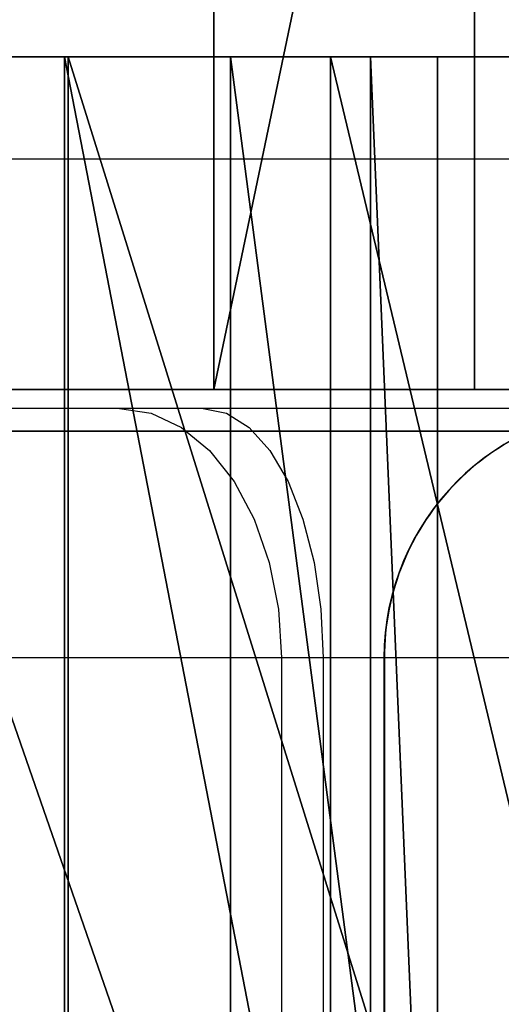
# Model space of a CAD drawing. Units: centimetres. Extents: x -187 to 187, y -172 to 172.
# Drawn here: x 11 to 12, y -20 to -19 of the extents above; entities that cross this region are included whole.
import ezdxf

# ---------------------------------------------------------------- set-up
doc = ezdxf.new("R2010")
doc.units = ezdxf.units.CM
doc.header["$LTSCALE"] = 2.54
doc.layers.get('0').update_dxf_attribs({"true_color": 0xff5454})
doc.layers.add('VP-EQ', color=7, linetype='Continuous', true_color=0x8a3492)

# ---------------------------------------------------------------- blocks, each defined once
blk = doc.blocks.new('3DGeom_1982_Defintion')
at = {"color": 18, "true_color": 0x010101}
mesh = blk.add_polyface(dxfattribs=at)
corners = [(-571.0248677867903, 81.49315644485634, 158.133304333217), (-549.1660411966127, -19.38303922376188, 158.133304333217), (-552.9465389275084, 52.13696609066084, 158.133304333217), (-553.0334915664511, 55.10947817528862, 158.133304333217), (-543.6637879956238, -8.553061987443112, 158.133304333217), (-547.0358310133921, -17.91552085367988, 158.133304333217), (-545.3324604073993, -15.9687450046671, 158.133304333217), (-544.1608007865307, -13.66254182571861, 158.133304333217), (-543.5929415334002, -11.13886803818795, 158.133304333217), (-546.7235990537822, 64.66769781212604, 158.133304333217), (-444.797032079009, 116.2295898852053, 158.133304333217), (-549.1444454548388, 62.94057577430741, 158.133304333217), (-551.0738722067425, 60.67767736592243, 158.133304333217), (-552.3965466549823, 58.01424786189546, 158.133304333217), (-543.9560814406462, 65.755822825124, 158.133304333217), (-457.5508453530559, 88.00886233229465, 158.133304333217), (-454.8584726351585, 88.38846446116271, 158.133304333217), (-452.1489579735507, 88.1605180404922, 158.133304333217), (-449.5578314790796, 87.3364100336462, 158.133304333217), (-447.2144604489927, 85.95731865208379, 158.133304333217), (-445.2359901300377, 84.09215476846335, 158.133304333217), (-443.72128448156, 81.83411151785155, 158.133304333217), (-442.144432813588, 116.6026602084826, 158.133304333217), (-421.2911288188302, 38.6309691170169, 158.1333043332176), (-439.4842724491284, 116.2875539954714, 158.133304333217), (-436.9922170674013, 115.3050642685264, 158.133304333217), (-434.8327464666687, 113.7200559354953, 158.133304333217), (-433.1483562907964, 111.6371285154401, 158.133304333217), (-402.615861548129, 61.96901986266737, 158.133304333217), (-419.8040522548529, 36.47885569869641, 158.1333043332176), (-417.8280677766775, 34.76463219669451, 158.1333043332176), (-415.4876227883419, 33.59619963735916, 158.1333043332176), (-412.9299774618738, 33.04711042417936, 158.1333043332176), (-410.3161676702871, 33.15193004372662, 158.1333043332176), (-400.7775305031342, 59.66166115616882, 158.133304333217), (-398.4377587633431, 57.86472842311824, 158.133304333217), (-395.7342515502864, 56.68390873791783, 158.133304333217), (-392.8259473088207, 56.18866969798426, 158.133304333217), (-389.8839806401288, 56.40812930286776, 158.133304333217), (-157.7407745375853, 75.43217168735028, 158.133304333217), (-170.9244829014854, 99.88762081059787, 158.133304333217), (-168.5816685961565, 100.6043845158547, 158.133304333217), (-166.4300180362104, 101.776089451529, 158.133304333217), (-164.5567945906865, 103.3551874391642, 158.133304333217), (-163.0380106096793, 105.2776292374187, 158.133304333217), (-131.2068712129771, 155.1848382266529, 158.1333043332176), (-155.7346751341301, 75.9781568363272, 158.133304333217), (-153.876793987169, 76.91132463384224, 158.133304333217), (-152.2409942302888, 78.19455578033433, 158.133304333217), (-150.8923220305603, 79.77684522501227, 158.133304333217), (-117.4777538454892, 127.9963301633702, 158.133304333217), (-129.6874916659497, 157.0506947794491, 158.1333043332176), (-127.7808388407729, 158.5185578657329, 158.1333043332176), (-125.5884826380579, 159.510240024728, 158.1333043332176), (-123.2271669448424, 159.9729430340387, 158.1333043332176), (-115.3541078355774, 130.33928688666, 158.133304333217), (-112.6983106395699, 132.0556952096595, 158.133304333217), (-4.585619238673826, 169.2279871988988, 158.1333043332176), (-109.6898477300188, 133.0295621763997, 158.133304333217), (-19.4878572249235, 149.6967361921863, 158.1333043332176), (-16.34552628686903, 149.8634558365676, 158.1333043332176), (-13.2655727974969, 149.2185355192639, 158.1333043332176), (-10.45411196055022, 147.8051278825621, 158.1333043332176), (-8.099290850048774, 145.7178113998802, 158.1333043332176), (-6.3586969631995, 143.0962851442063, 158.133304333217), (5.662545830268185, 118.6129674153418, 158.133304333217)]
mesh.append_faces([[corners[k] for k in face] for face in [(4, 7, 8)]], dxfattribs={"vtx0": -1, "color": 18})
mesh.append_faces([[corners[k] for k in face] for face in [(2, 1, 4), (0, 9, 10), (9, 0, 11), (11, 0, 12), (12, 0, 13), (13, 0, 3), (10, 21, 22), (22, 23, 24), (24, 23, 25), (25, 23, 26), (26, 23, 27), (27, 23, 28), (28, 33, 34), (34, 33, 35), (35, 33, 36), (36, 33, 37), (37, 33, 38), (38, 39, 40), (40, 39, 41), (41, 39, 42), (42, 39, 43), (43, 39, 44), (44, 39, 45), (45, 50, 51), (51, 50, 52), (52, 50, 53), (53, 50, 54), (54, 56, 57)]], dxfattribs={"vtx0": -1, "vtx1": -1, "color": 18})
mesh.append_faces([[corners[k] for k in face] for face in [(0, 1, 2)]], dxfattribs={"vtx0": -1, "vtx1": -1, "vtx2": -1, "color": 18})
mesh.append_faces([[corners[k] for k in face] for face in [(0, 2, 3), (4, 1, 5), (4, 5, 6), (4, 6, 7), (10, 9, 14), (10, 14, 15), (10, 15, 16), (10, 16, 17), (10, 17, 18), (10, 18, 19), (10, 19, 20), (10, 20, 21), (22, 21, 23), (28, 23, 29), (28, 29, 30), (28, 30, 31), (28, 31, 32), (28, 32, 33), (38, 33, 39), (45, 39, 46), (45, 46, 47), (45, 47, 48), (45, 48, 49), (45, 49, 50), (54, 50, 55), (54, 55, 56), (57, 56, 58), (57, 58, 59), (57, 59, 60), (57, 60, 61), (57, 61, 62), (57, 62, 63), (57, 63, 64), (57, 64, 65)]], dxfattribs={"vtx0": -1, "vtx2": -1, "color": 18})
mesh = blk.add_polyface(dxfattribs=at)
corners = [(-750.6591282675083, -521.2377754008601, 158.133304333217), (-744.4198750636652, -454.5712544483949, 158.133304333217), (-749.950404703524, -403.5716932221282, 158.133304333217), (-717.219028426095, -568.8194609199811, 158.133304333217), (-726.5857282726464, -502.6699430613601, 158.133304333217), (-697.5309622968584, -544.9471550865333, 158.133304333217), (-673.141083697721, -606.7586736310442, 158.133304333217), (-659.0197472646985, -578.8355866702497, 158.133304333217), (-621.1116593517324, -632.7432190904087, 158.133304333217), (-613.3906378897434, -602.2775831070479, 158.133304333217), (-564.3019113978819, -645.1892542029099, 158.133304333217), (-563.4143108744529, -613.8495862437093, 158.133304333217), (-350.3203745561805, -659.4533193273713, 158.1333043332164), (-353.461001333856, -630.1765884852886, 158.133304333217), (-142.9385248843022, -635.3972166412685, 158.133304333217), (-135.8908684906228, -662.8504796946851, 158.1333043332164), (67.56600690212272, -629.4969181854176, 158.133304333217), (78.43512561121443, -655.3720348621225, 158.1333043332164), (277.4655083475071, -612.4921100245525, 158.133304333217), (292.1063337151534, -637.0371983073773, 158.133304333217), (486.17462868365, -584.4302820752365, 158.133304333217), (504.5732166967269, -607.8931492169152, 158.133304333217), (558.3961233769754, -565.3139593253486, 158.133304333217), (576.9535462582099, -588.5885758163087, 158.133304333217), (625.4661791493579, -532.4052597389622, 158.133304333217), (644.1247446773197, -555.4281848509697, 158.133304333217), (684.7799973820375, -486.9823197836794, 158.133304333217), (703.463939201293, -509.7068404254147, 158.133304333217), (734.0339804974046, -430.8091801170253, 158.133304333217), (752.6540154932799, -453.2098423146698, 158.133304333217), (735.6897576101347, -428.993221639048, 158.133304333217), (737.7245736534314, -427.615237233458, 158.133304333217), (740.0253746601641, -426.7518218692819, 158.133304333217), (742.4643987719228, -426.450905664055, 158.133304333217), (744.9061158778592, -426.7292162546908, 158.133304333217), (747.2148405020777, -427.5712689246657, 158.133304333217), (749.2622929026716, -428.9303246884846, 158.133304333217), (750.9348494406655, -430.7308761324623, 158.133304333217), (752.1394982402154, -432.872868165212, 158.133304333217), (752.8093287536665, -435.2373170535771, 158.133304333217), (753.9143885569766, -450.8365376185268, 158.133304333217), (754.4491550547264, -445.5339285051636, 158.133304333217), (754.5263196955985, -448.2199830444127, 158.133304333217), (-771.4232009359421, -466.9137128617384, 158.133304333217), (-770.7109557641866, -351.4911278809307, 158.133304333217), (-778.2457463210903, -409.1581283853575, 158.133304333217), (-749.2780365609436, -297.4274312693161, 158.133304333217), (-742.8414697452058, -352.7680991106674, 158.133304333217), (-715.2532980411365, -250.2620722924581, 158.1333043332176), (-723.5247778707978, -305.2454005217165, 158.133304333217), (-693.1732834099081, -263.8892960821501, 158.133304333217), (-670.7105010869441, -212.8696927645966, 158.133304333217), (-653.6299783589943, -231.2110287572139, 158.133304333217), (-534.8886664663097, -133.2673872247518, 158.133304333217), (-523.2255676227398, -155.7577338967796, 158.133304333217), (-392.5325145201078, -66.04521612256951, 158.133304333217), (-386.8782625131052, -91.66465371740429, 158.133304333217), (-244.767639132256, -11.73470432879223, 158.133304333217), (-245.5754079148094, -39.39590569769699, 158.133304333217), (-100.340309247809, 0.670005096832499, 158.133304333217), (-92.76236604861845, 29.23472401703081, 158.1333043332176), (47.77534157882699, 28.24294151810839, 158.1333043332176), (62.28138129315082, 56.53912793312718, 158.133304333217), (197.6989560569736, 43.12322974066288, 158.1333043332176), (219.1376885024561, 69.96261635557654, 158.133304333217), (348.3448561731508, 45.2031178319524, 158.1333043332176), (376.566321710043, 69.39904906191764, 158.133304333217), (425.5473543289556, 36.95624394188491, 158.1333043332176), (452.2180436318882, 59.94589503928788, 158.133304333217), (500.5446527713495, 16.86542467313235, 158.1333043332176), (525.555421893586, 39.10919892088604, 158.1333043332176), (571.5310989039219, -14.58561736860911, 158.133304333217), (594.8759403969109, 7.372688976758322, 158.133304333217), (636.7974182488277, -56.63962969902776, 158.133304333217), (658.5702761787048, -34.52685246314728, 158.133304333217), (694.7723004914998, -108.2840853484233, 158.1333043332176), (715.1597164934474, -85.61670667690471, 158.133304333217), (744.0598942457434, -168.2755347147092, 158.133304333217), (763.3305462773759, -144.7107869423219, 158.133304333217), (745.8895248480094, -170.2772321084504, 158.133304333217), (748.1734428527794, -171.7393855291932, 158.133304333217), (750.7572154016104, -172.563066282155, 158.133304333217), (753.4660568146738, -172.6925501031891, 158.133304333217), (756.1165845461118, -172.1190847612168, 158.133304333217), (758.5296109063818, -170.8814726771599, 158.133304333217), (760.541847229262, -169.0634167710248, 158.133304333217), (762.0171419437105, -166.7879402672359, 158.133304333217), (762.8556989000887, -164.208958140741, 158.133304333217), (765.0210733726734, -152.5708730700172, 158.133304333217), (764.3338937621137, -146.5099918892102, 158.133304333217), (764.9638990347386, -148.4713332115422, 158.133304333217), (765.1959626292007, -150.5182677286403, 158.133304333217)]
mesh.append_faces([[corners[k] for k in face] for face in [(41, 40, 42), (43, 44, 45), (90, 88, 91)]], dxfattribs={"vtx0": -1, "color": 18})
mesh.append_faces([[corners[k] for k in face] for face in [(1, 3, 4), (4, 3, 5), (5, 6, 7), (7, 8, 9), (9, 10, 11), (11, 12, 13), (13, 12, 14), (14, 15, 16), (16, 17, 18), (18, 19, 20), (20, 21, 22), (22, 23, 24), (24, 25, 26), (26, 27, 28), (28, 29, 30), (30, 29, 31), (31, 29, 32), (32, 29, 33), (33, 29, 34), (34, 29, 35), (35, 29, 36), (36, 29, 37), (37, 29, 38), (38, 29, 39), (39, 40, 41), (44, 2, 46), (46, 47, 48), (48, 50, 51), (51, 52, 53), (53, 54, 55), (55, 56, 57), (57, 59, 60), (60, 61, 62), (62, 63, 64), (64, 65, 66), (66, 67, 68), (68, 69, 70), (70, 71, 72), (72, 73, 74), (74, 75, 76), (76, 77, 78), (78, 88, 89), (89, 88, 90)]], dxfattribs={"vtx0": -1, "vtx1": -1, "color": 18})
mesh.append_faces([[corners[k] for k in face] for face in [(44, 0, 2)]], dxfattribs={"vtx0": -1, "vtx1": -1, "vtx2": -1, "color": 18})
mesh.append_faces([[corners[k] for k in face] for face in [(0, 1, 2), (1, 0, 3), (5, 3, 6), (7, 6, 8), (9, 8, 10), (11, 10, 12), (14, 12, 15), (16, 15, 17), (18, 17, 19), (20, 19, 21), (22, 21, 23), (24, 23, 25), (26, 25, 27), (28, 27, 29), (39, 29, 40), (44, 43, 0), (46, 2, 47), (48, 47, 49), (48, 49, 50), (51, 50, 52), (53, 52, 54), (55, 54, 56), (57, 56, 58), (57, 58, 59), (60, 59, 61), (62, 61, 63), (64, 63, 65), (66, 65, 67), (68, 67, 69), (70, 69, 71), (72, 71, 73), (74, 73, 75), (76, 75, 77), (78, 77, 79), (78, 79, 80), (78, 80, 81), (78, 81, 82), (78, 82, 83), (78, 83, 84), (78, 84, 85), (78, 85, 86), (78, 86, 87), (78, 87, 88)]], dxfattribs={"vtx0": -1, "vtx2": -1, "color": 18})
mesh = blk.add_polyface(dxfattribs=at)
corners = [(-404.932561578183, -794.8659224096342, 158.1333043332164), (-405.6001392984271, -736.4787013276168, 158.133304333217), (-405.7283672519842, -797.1601980843203, 158.1333043332164), (-404.6890786526385, -792.4498405367391, 158.1333043332164), (-550.254166209611, -776.675161043417, 158.133304333217), (-572.854653754105, -795.6418154630226, 158.1333043332164), (-415.6036804797479, -803.0343952119836, 158.1333043332164), (-547.2986568875042, -777.1837744246294, 158.133304333217), (-438.0960857386713, -782.3017062833949, 158.133304333217), (-435.311011875028, -782.1115394637417, 158.133304333217), (-432.6426430571604, -781.2914709481631, 158.133304333217), (-430.2314551833004, -779.884692220207, 158.133304333217), (-428.2045109691396, -777.9652088314223, 158.133304333217), (-426.6685203089851, -775.6342152168851, 158.133304333217), (-425.7043766048782, -773.0144497650969, 158.133304333217), (-425.3628842277565, -770.2438766393357, 158.133304333217), (-424.9268522184787, -713.1766887997294, 158.133304333217), (-424.6283182773322, -710.7779560239433, 158.133304333217), (-423.785436993764, -708.5124746716231, 158.133304333217), (-422.4435231736555, -706.5019473642789, 158.133304333217), (-420.6747179879696, -704.8544563874812, 158.133304333217), (-418.5740530581838, -703.6585080306603, 158.133304333217), (-416.2544528805538, -702.9785270006919, 158.133304333217), (-413.8405979066904, -702.8508687189803, 158.133304333217), (-413.1812286398546, -802.8651508855604, 158.1333043332164), (-405.3096843398151, -733.6312225027309, 158.133304333217), (-404.3619057541751, -730.9304082838523, 158.133304333217), (-402.809265139631, -728.5258752129133, 158.133304333217), (-400.7377311564832, -726.5506675599818, 158.133304333217), (-398.2620149990481, -725.1142658960667, 158.133304333217), (-395.5191486403114, -724.296061761073, 158.133304333217), (-392.6610532037622, -724.1414735375805, 158.133304333217), (-95.53635720545195, -723.0462535206901, 158.133304333217), (-410.8635964195086, -802.1401657798081, 158.1333043332164), (-408.776551825662, -800.8986954637074, 158.1333043332164), (-407.0333041904934, -799.2081683684099, 158.1333043332164), (-119.6412898316637, -741.6074051630943, 158.133304333217), (-116.7416342445773, -742.1514417754188, 158.133304333217), (-114.0582209111571, -743.3774791633449, 158.133304333217), (-111.7489266150935, -745.2135315209584, 158.133304333217), (-109.9495663031561, -747.5515683510386, 158.133304333217), (-108.7659953618846, -750.253988008754, 158.133304333217), (-94.9427267748624, -796.3691828328554, 158.1333043332164), (-93.22916681108977, -723.4565208260528, 158.133304333217), (-93.84058653975967, -798.8309420300789, 158.1333043332164), (-92.14383836896897, -800.9275933627724, 158.1333043332164), (-91.07187779458324, -724.3716727514578, 158.133304333217), (-89.9660217453981, -802.5188421919274, 158.1333043332164), (-89.17345931698966, -725.7455140890816, 158.133304333217), (-87.45288850539238, -803.4982634591598, 158.1333043332164), (-87.62981045464083, -727.508596662139, 158.133304333217), (-86.51890504137185, -729.5719480860533, 158.133304333217), (-84.77262131420918, -803.8001895372038, 158.1333043332164), (-85.89686870103834, -731.8312666247737, 158.133304333217), (-79.21360808208208, -774.3105567900029, 158.133304333217), (-78.41518062308347, -777.1236999391181, 158.133304333217), (-76.96842776279657, -779.665057829644, 158.133304333217), (-74.95696826515999, -781.787706913826, 158.133304333217), (-72.49704108080294, -783.3689088031631, 158.133304333217), (-69.73083112349356, -784.3173606373473, 158.133304333217), (30.04263521754569, -801.7870728123805, 158.1333043332164), (-66.81818960775055, -784.5782185541754, 158.133304333217), (11.78692074144759, -782.1270759686154, 158.133304333217), (-553.0400168984978, -714.3612955079926, 158.133304333217), (-550.4848833069841, -723.5800878281474, 158.133304333217), (-551.5840392384426, -716.3673172289236, 158.133304333217), (-550.6427859848494, -718.6603499832197, 158.133304333217), (-550.2693401960377, -721.1107675318854, 158.133304333217)]
mesh.append_faces([[corners[k] for k in face] for face in [(1, 0, 3), (66, 64, 67)]], dxfattribs={"vtx0": -1, "color": 18})
mesh.append_faces([[corners[k] for k in face] for face in [(0, 1, 2), (4, 6, 7), (7, 6, 8), (8, 6, 9), (9, 6, 10), (10, 6, 11), (11, 6, 12), (12, 6, 13), (13, 6, 14), (14, 6, 15), (15, 6, 16), (16, 6, 17), (17, 6, 18), (18, 6, 19), (19, 6, 20), (20, 6, 21), (21, 6, 22), (22, 6, 23), (23, 31, 32), (25, 24, 1), (32, 42, 43), (43, 45, 46), (46, 47, 48), (48, 49, 50), (50, 49, 51), (51, 52, 53), (53, 52, 54), (54, 52, 55), (55, 52, 56), (56, 52, 57), (57, 52, 58), (58, 52, 59), (59, 60, 61), (61, 60, 62), (63, 64, 65), (65, 64, 66)]], dxfattribs={"vtx0": -1, "vtx1": -1, "color": 18})
mesh.append_faces([[corners[k] for k in face] for face in [(23, 24, 25)]], dxfattribs={"vtx0": -1, "vtx1": -1, "vtx2": -1, "color": 18})
mesh.append_faces([[corners[k] for k in face] for face in [(4, 5, 6), (23, 6, 24), (23, 25, 26), (23, 26, 27), (23, 27, 28), (23, 28, 29), (23, 29, 30), (23, 30, 31), (1, 24, 33), (1, 33, 34), (1, 34, 35), (1, 35, 2), (32, 31, 36), (32, 36, 37), (32, 37, 38), (32, 38, 39), (32, 39, 40), (32, 40, 41), (32, 41, 42), (43, 42, 44), (43, 44, 45), (46, 45, 47), (48, 47, 49), (51, 49, 52), (59, 52, 60)]], dxfattribs={"vtx0": -1, "vtx2": -1, "color": 18})
blk = doc.blocks.new('Grupuj_14')
at = {"color": 18, "true_color": 0x010101}
mesh = blk.add_polyface(dxfattribs=at)
corners = [(49.73162041046674, 9.9262820185686e-14, 56.25208320834563), (46.74712658621518, 1.500000000000092, 50.97478456170585), (46.74712658621518, 9.249490062757104e-14, 50.97478456170585), (49.73162041046674, 1.500000000000099, 56.25208320834563)]
mesh.append_faces([[corners[k] for k in face] for face in [(0, 1, 2), (1, 0, 3)]], dxfattribs={"vtx0": -1, "color": 18})
mesh = blk.add_polyface(dxfattribs=at)
corners = [(48.04471372517742, 1.500000000000009, 0.03422954917081721), (47.67631023179284, 9.023892744153272e-15, 0.002663468078630835), (47.67631023179284, 1.500000000000009, 0.002663468078628579), (48.04471372517742, 9.023892744153272e-15, 0.03422954917081947)]
mesh.append_faces([[corners[k] for k in face] for face in [(0, 1, 2), (1, 0, 3)]], dxfattribs={"vtx0": -1, "color": 18})
mesh = blk.add_polyface(dxfattribs=at)
corners = [(48.35817200613292, 1.500000000000009, 0.2303454779320938), (48.04471372517742, 9.023892744153272e-15, 0.03422954917081947), (48.04471372517742, 1.500000000000009, 0.03422954917081721), (48.35817200613292, 9.023892744153272e-15, 0.2303454779320961)]
mesh.append_faces([[corners[k] for k in face] for face in [(0, 1, 2), (1, 0, 3)]], dxfattribs={"vtx0": -1, "color": 18})
mesh = blk.add_polyface(dxfattribs=at)
corners = [(48.35817200613292, 1.500000000000009, 0.2303454779320938), (48.5476835166986, 9.023892744153272e-15, 0.5478402633642311), (48.35817200613292, 9.023892744153272e-15, 0.2303454779320961), (48.5476835166986, 1.500000000000009, 0.5478402633642288)]
mesh.append_faces([[corners[k] for k in face] for face in [(0, 1, 2), (1, 0, 3)]], dxfattribs={"vtx0": -1, "color": 18})
at = {"color": 0}
mesh = blk.add_polyface(dxfattribs=at)
corners = [(9.594929506842156, 4.060751734868972e-14, 8.445367336320409), (12.17054258990483, 3.835154416265141e-14, 7.949904360027729), (14.79334361196531, 3.609557097661309e-14, 7.963362190421742), (22.43633549849485, 2.707167823245982e-14, 2.368592833690167), (21.76879920909084, 2.707167823245982e-14, 2.501346170778166), (22.08693707285862, 2.707167823245982e-14, 2.356374267145951), (22.7435691609805, 2.707167823245982e-14, 2.535434165023646), (17.85104730795306, 3.609557097661309e-14, 4.015023825079536), (22.94407356926577, 2.707167823245982e-14, 2.821836915470707), (23.19184073521309, 2.707167823245982e-14, 3.591124734010795), (23.42296878924249, 2.707167823245982e-14, 3.933337887053727), (23.80138219410793, 2.707167823245982e-14, 4.098665786977327), (17.4916411053068, 3.609557097661309e-14, 4.158401555886946), (62.0099259935001, 0, 0.2817559385855965), (55.75099488367663, 0, 0.04817160246320848), (56.01654517871185, 0), (55.52281450168648, 0, 0.1922936887372334), (55.36522042741993, 0, 0.4113862952606712), (62.34554422846416, 0, 0.3498627134954558), (62.61111385361181, 0, 0.5660822931545659), (55.30115375214963, 0, 0.673555941857996), (62.74584768878584, 0, 0.8809234056038717), (55.29319293816739, 0, 1.274572440856607), (62.71890602516252, 0, 1.222320943952098), (62.62514468880615, 0, 1.71952251187127), (55.23779575917756, 0, 1.782281314218144), (62.60320205367977, 0, 2.193482171190205), (54.87541267607264, 0, 2.142164140440045), (54.36733244003815, 0, 2.194044977761761), (62.86005935055822, 0, 2.592410193442734), (36.49443951772327, 1.804778548830654e-14, 2.44339158776965), (29.58687104218782, 1.804778548830654e-14, 2.539414632213636), (29.38187360702465, 1.804778548830654e-14, 2.83366270756253), (63.3006051807382, 0, 2.768587971295232), (65.48078959360419, 0, 3.498329956923377), (29.06082966632833, 1.804778548830654e-14, 2.993464667538581), (24.20951303026053, 2.707167823245982e-14, 4.035743294525193), (65.86251442368858, 0, 3.554004431451514), (35.32506635192245, 1.804778548830654e-14, 0.8041387452647184), (34.58627174282496, 1.804778548830654e-14, 0.6405121319437603), (34.97715566850665, 1.804778548830654e-14, 0.6253106588043069), (30.50730334737965, 1.804778548830654e-14, 1.055261247624906), (35.54020948997945, 1.804778548830654e-14, 1.130841604586352), (30.08197088276425, 1.804778548830654e-14, 1.106114470941898), (29.73952137140386, 1.804778548830654e-14, 1.363450997588519), (35.56705753187817, 1.804778548830654e-14, 1.521098585034039), (29.57234456206902, 1.804778548830654e-14, 1.757843784284925), (35.63613909067578, 1.804778548830654e-14, 2.021119335161363), (29.62554323021229, 1.804778548830654e-14, 2.182889261246285), (35.99404621418213, 1.804778548830654e-14, 2.377062453183349), (48.04471372517742, 9.023892744153272e-15, 0.03422954917081947), (43.27698639391513, 9.023892744153272e-15, 0.07979821693314645), (47.67631023179284, 9.023892744153272e-15, 0.002663468078630835), (48.35817200613292, 9.023892744153272e-15, 0.2303454779320961), (42.89185677029817, 9.023892744153272e-15, 0.1001509370242224), (42.56241717602143, 9.023892744153272e-15, 0.3006717936083346), (48.5476835166986, 9.023892744153272e-15, 0.5478402633642311), (42.36743313513085, 9.023892744153272e-15, 0.6334183698498196), (48.57153109617075, 9.023892744153272e-15, 0.9168237919489108), (42.35352327036686, 9.023892744153272e-15, 1.018834477277484), (48.63998253022872, 9.023892744153272e-15, 1.415099930407681), (42.30256934529309, 9.023892744153272e-15, 1.520858514880236), (48.98431473069784, 9.023892744153272e-15, 1.781706046971583), (41.96784451757828, 9.023892744153272e-15, 1.898461118847248), (49.47732862163454, 9.023892744153272e-15, 1.881214902484186), (41.47555740719485, 9.023892744153272e-15, 2.009266523777322), (67.58304398081955, 0, 2.425246082924657), (66.91989461524419, 0, 2.477625984734096), (67.24524048185968, 0, 2.372576865519001), (67.86096654491753, 0, 2.624354843999745), (66.6766772218907, 0, 2.717897809844688), (71.85050264773227, 0, 5.375425865741692), (66.45884723710971, 0, 3.107311230222551), (66.22071265842727, 0, 3.410799970462902), (17.23097624127561, 3.609557097661309e-14, 4.444380262876953), (17.12142748553788, 3.609557097661309e-14, 4.815498926256193), (17.1010031686081, 3.609557097661309e-14, 5.149969333776244), (17.10415251349627, 3.609557097661309e-14, 5.507475647780105), (72.04819757047616, 0, 5.604267409954547), (16.99610389547391, 3.609557097661309e-14, 5.848277905796848), (72.13276370249272, 0, 5.894612556551144), (16.78754547579419, 3.609557097661309e-14, 6.138663973827923), (72.0888686336212, 0, 6.193819771980855), (15.08505606588214, 3.609557097661309e-14, 7.857030577113647), (71.9244708359346, 0, 6.447640769836093), (71.49041088029564, 0, 6.933129508576133), (71.25071685143988, 0, 7.212472692945528), (71.12636952972983, 0, 7.558916895821384), (71.1337123474198, 0, 7.926927663532215), (71.29202484896945, 1.804778548830654e-14, 14.62505704059363), (7.164308383945548, 4.737543690680468e-14, 9.430936852615048), (4.970977447730114, 4.9631410092843e-14, 10.86918777604975), (3.098224279985723, 5.414335646491963e-14, 12.7055052560144), (1.617163129846096, 5.865530283699628e-14, 14.87015861950416), (71.31250851991499, 1.804778548830654e-14, 14.91007758470434), (0.584034485074042, 6.767919558114955e-14, 17.28094926115514), (71.43162970918175, 1.804778548830654e-14, 15.16982059925574), (71.63426299511444, 1.804778548830654e-14, 15.37130519611787), (72.42562735873189, 1.804778548830654e-14, 16.0858677812953), (72.59147496963206, 1.804778548830654e-14, 16.31547358667748), (72.64883627838766, 1.804778548830654e-14, 16.59284326087484), (72.58766489043343, 1.804778548830654e-14, 16.86939762660109), (69.91981841896134, 2.707167823245982e-14, 24.20180268376579), (0.03806944622084863, 7.219114195322618e-14, 19.84633197936122), (0, 7.670308832530281e-14, 22.46889123165369), (0.471271761418093, 8.121503469737945e-14, 25.04904030513962), (71.45460987572939, 3.835154416265141e-14, 30.41508126715994), (1.433989079287119, 8.572698106945608e-14, 27.48880293301871), (2.851594589632218, 8.798295425549441e-14, 29.69553375746461), (4.670257412243269, 9.023892744153272e-14, 31.58543636135002), (72.45228825129816, 4.9631410092843e-14, 36.73687321482439), (5.636943890880566, 9.9262820185686e-14, 38.13094250442194), (72.90553993558657, 5.865530283699628e-14, 43.12083581506903), (7.326716070702749, 1.060307397438009e-13, 44.52803585978823), (42.40130269504716, 8.121503469737945e-14, 44.76091842794492), (43.35509837968775, 8.121503469737945e-14, 44.87675127628416), (72.81104230863157, 6.993516876718786e-14, 49.52017060621196), (44.04117500403871, 8.121503469737945e-14, 45.54938960578435), (46.74712658621518, 9.249490062757104e-14, 50.97478456170585), (72.16948809748231, 7.895906151134114e-14, 55.8879664387422), (49.73162041046674, 9.9262820185686e-14, 56.25208320834563), (72.11307772711379, 7.895906151134114e-14, 56.57312554528448), (50.07689124143778, 9.9262820185686e-14, 56.83269294937332), (71.78869463896902, 8.121503469737945e-14, 57.17926145684935), (50.60773344475038, 9.9262820185686e-14, 57.2504562475194), (71.24991070170593, 8.347100788341777e-14, 57.60627082455714), (51.25323650976795, 9.9262820185686e-14, 57.44956780205248), (54.41672689139245, 9.700684699964768e-14, 58.24783809383227), (70.58570608530552, 8.347100788341777e-14, 57.7836330491578), (67.39652436781078, 8.572698106945608e-14, 58.47212911026938), (57.64015597179762, 9.249490062757104e-14, 58.75223061654361), (64.15759312525117, 8.798295425549441e-14, 58.86485198882379), (60.89628355627595, 9.023892744153272e-14, 58.95848290615056), (9.718542404945408, 1.150546324879542e-13, 50.6970957722705), (41.57416802122069, 8.347100788341777e-14, 45.24978618935629), (34.4597345905343, 9.249490062757104e-14, 50.28596898289825), (26.96524341522157, 1.060307397438009e-13, 54.73691294938398), (12.78265331401572, 1.173106056739926e-13, 56.56133977758684), (19.13872702935094, 1.263344984181458e-13, 58.57409178693307), (13.69952535618537, 1.173106056739926e-13, 57.68899360335548), (14.90116265348059, 1.218225520460692e-13, 58.50650525356728), (16.28671312542572, 1.218225520460692e-13, 58.94526188562613), (17.73988906356309, 1.240785252321075e-13, 58.9684391439089)]
mesh.append_faces([[corners[k] for k in face] for face in [(3, 4, 5), (13, 14, 15), (38, 39, 40), (50, 51, 52), (66, 67, 68), (130, 131, 132), (141, 138, 142)]], dxfattribs={"vtx0": -1, "color": 0})
mesh.append_faces([[corners[k] for k in face] for face in [(4, 6, 7), (7, 11, 12), (14, 13, 16), (16, 13, 17), (17, 19, 20), (20, 21, 22), (22, 24, 25), (25, 26, 27), (27, 26, 28), (31, 29, 32), (32, 34, 35), (35, 34, 36), (39, 38, 41), (41, 42, 43), (43, 42, 44), (44, 45, 46), (46, 47, 48), (48, 49, 31), (51, 53, 54), (54, 53, 55), (55, 56, 57), (57, 58, 59), (59, 60, 61), (61, 62, 63), (63, 28, 65), (65, 28, 30), (67, 69, 70), (70, 71, 72), (72, 71, 73), (73, 71, 37), (36, 71, 11), (12, 71, 74), (74, 71, 75), (75, 71, 76), (76, 71, 77), (77, 78, 79), (79, 80, 81), (81, 82, 83), (83, 88, 2), (0, 89, 90), (90, 89, 91), (91, 89, 92), (92, 89, 93), (93, 94, 95), (95, 102, 103), (103, 102, 104), (104, 102, 105), (105, 106, 107), (107, 106, 108), (108, 106, 109), (109, 110, 111), (111, 112, 113), (114, 112, 115), (115, 116, 117), (117, 116, 118), (118, 119, 120), (120, 121, 122), (122, 123, 124), (124, 125, 126), (126, 125, 127), (127, 129, 130), (133, 136, 137), (137, 138, 139), (139, 138, 140), (140, 138, 141)]], dxfattribs={"vtx0": -1, "vtx1": -1, "color": 0})
mesh.append_faces([[corners[k] for k in face] for face in [(28, 29, 30), (30, 29, 31), (37, 71, 36), (11, 71, 12), (2, 89, 0), (113, 112, 114)]], dxfattribs={"vtx0": -1, "vtx1": -1, "vtx2": -1, "color": 0})
mesh.append_faces([[corners[k] for k in face] for face in [(4, 3, 6), (7, 6, 8), (7, 8, 9), (7, 9, 10), (7, 10, 11), (17, 13, 18), (17, 18, 19), (20, 19, 21), (22, 21, 23), (22, 23, 24), (25, 24, 26), (28, 26, 29), (32, 29, 33), (32, 33, 34), (36, 34, 37), (41, 38, 42), (44, 42, 45), (46, 45, 47), (48, 47, 49), (31, 49, 30), (51, 50, 53), (55, 53, 56), (57, 56, 58), (59, 58, 60), (61, 60, 62), (63, 62, 64), (63, 64, 28), (67, 66, 69), (70, 69, 71), (77, 71, 78), (79, 78, 80), (81, 80, 82), (83, 82, 84), (83, 84, 85), (83, 85, 86), (83, 86, 87), (83, 87, 88), (2, 88, 89), (93, 89, 94), (95, 94, 96), (95, 96, 97), (95, 97, 98), (95, 98, 99), (95, 99, 100), (95, 100, 101), (95, 101, 102), (105, 102, 106), (109, 106, 110), (111, 110, 112), (115, 112, 116), (118, 116, 119), (120, 119, 121), (122, 121, 123), (124, 123, 125), (127, 125, 128), (127, 128, 129), (130, 129, 131), (114, 133, 113), (133, 114, 134), (133, 134, 135), (133, 135, 136), (137, 136, 138)]], dxfattribs={"vtx0": -1, "vtx2": -1, "color": 0})
mesh.append_faces([[corners[k] for k in face] for face in [(0, 1, 2)]], dxfattribs={"vtx2": -1, "color": 0})
blk = doc.blocks.new('Grupuj_1')
at = {"color": 18, "true_color": 0x010101, "extrusion": (-2.391521465535948e-17, 1, -4.334866288343466e-15), "xscale": 0.0287731918762988, "yscale": 0.0287731918762988, "zscale": -0.02877319187629879}
blk.add_blockref('3DGeom_1982_Defintion', (-44.74497645545812, 24.23935794623024, 4.549999907612797), dxfattribs=at)
at = {"color": 40, "true_color": 0xffdd00}
blk.add_blockref('Grupuj_14', (0, 0.05000000000015106), dxfattribs=at)
blk = doc.blocks.new('Grupuj_3')
at = {"color": 0}
mesh = blk.add_polyface(dxfattribs=at)
corners = [(7.447193136125923, 1.900000000009179, 0.2127155949132292), (8.57656664254853, 1.90000000000755, 0.1693483702972596), (8.004544382659203, 1.900000000007861), (8.928290556753598, 1.900000000008364, 0.6511975422454283), (7.133455855595066, 1.900000000010949, 0.720118053654054), (8.775675837962567, 1.9000000000088, 1.535349477698962), (7.302651911213119, 1.900000000012953, 1.579604796835089), (8.89059096968487, 1.900000000009918, 1.9893596473117), (7.174109156338092, 1.900000000014205, 2.029946313663892), (9.279577777481645, 1.900000000010796, 2.250166060136892), (6.777440596233888, 1.900000000014681, 2.278913731281981), (4.697414640388224, 1.900000000011775, 0.7418875509226005), (5.80616466405869, 1.900000000011604, 0.9610646897631541), (5.288863165225281, 1.900000000011157, 0.6639325716143365), (4.274768167810963, 1.900000000013208, 1.162908091453842), (6.026361171132965, 1.90000000001286, 1.830851672667462), (4.194534073045433, 1.900000000014861, 1.754051751123776), (4.698687113795993, 1.900000000016389, 2.470413725577221), (6.316003940042984, 1.900000000014142, 2.198870405925637), (11.40749133427776, 1.900000000008808, 2.383641808107166), (11.32780895856659, 1.900000000009928, 2.845140931195862), (4.764427860759673, 1.900000000017476, 2.934104221273977), (11.57708656506708, 1.900000000010801, 3.241614633360444), (4.503317271164073, 1.90000000001799, 3.322886913290253), (12.02752848732838, 1.900000000010983, 3.369805102117251), (4.049217356454939, 1.900000000017672, 3.437446893527392), (1.977954138503526, 1.900000000015337, 2.764766402736646), (3.079995059979778, 1.900000000015935, 2.514025419705478), (2.486562105202873, 1.900000000015353, 2.452987197944433), (3.634928816423917, 1.900000000016682, 3.219053378950007), (1.763091854613415, 1.900000000015883, 3.321293612576954), (1.93023414950204, 1.900000000016781, 3.893964364047981), (14.22591496656489, 1.900000000008378, 3.7508529313489), (13.46674285147295, 1.900000000009142, 4.229051213470899), (2.682171534552782, 1.900000000017934, 4.343336076446485), (13.20624077498049, 1.900000000010128, 4.618241899065556), (2.930828610969366, 1.900000000018541, 4.740199251808786), (13.27270681740468, 1.900000000010444, 5.081828985614763), (2.850424384938484, 1.900000000018358, 5.20157315879413), (13.63206622848178, 1.900000000009934, 5.382148041421766), (2.482179212332577, 1.900000000017485, 5.490927983297238), (0.6542067738650523, 1.900000000015342, 5.227168451343894), (2.014879153445006, 1.900000000016366, 5.459921910113277), (1.221161235535351, 1.900000000015924, 5.04155871365983), (0.316382303303924, 1.900000000015326, 5.71886242468627), (15.81927849548156, 1.900000000004227, 5.544650966184654), (15.83498322385347, 1.900000000003604, 6.141007988309657), (0.3464558489483783, 1.900000000015872, 6.314667693363389), (15.48540609581833, 1.900000000004055, 6.624416891708735), (0.732074112264865, 1.900000000016761, 6.76984556115548), (14.59736709451222, 1.900000000005312, 6.752489642584495), (14.20108849285054, 1.900000000006586, 7.00207728545942), (1.601779036603799, 1.900000000017916, 6.874526560011501), (1.9903573749822, 1.900000000018527, 7.135941166630631), (14.07325038863856, 1.900000000007128, 7.452619337572398), (2.10456213364623, 1.900000000018345, 7.590130548616794), (14.27939078167878, 1.900000000006647, 7.87313908736758), (1.885844638889551, 1.900000000017469, 8.004248139523169), (14.71382890392718, 1.9000000000054, 8.048051178281545), (1.446333486614973, 1.900000000016346, 8.165990739467665), (16.05812147166188, 1.900000000001628, 8.334679418974686), (15.5862930924841, 1.900000000003401, 7.969622824823036), (14.10008835838061, 1.900000000008838, 5.36523628409544), (15.44474293580751, 1.900000000005657, 5.080311165100631), (14.86522436958518, 1.900000000007313, 4.938725262785463), (12.97371821324244, 1.90000000000923, 2.463147634184809), (14.09174221285419, 1.900000000007798, 2.628639535714482), (13.56072294164905, 1.900000000008344, 2.356781355885647), (12.44820934677007, 1.900000000010381, 3.163993693030842), (14.34864944937583, 1.900000000007805, 3.167051095911476), (10.23883322168213, 1.900000000009221, 0.9709398009231949), (11.32751058854735, 1.900000000007777, 0.6673828473618069), (10.7318256619609, 1.900000000008333, 0.6350130378349034), (11.78119873809492, 1.9000000000078, 1.054752695557427), (10.04381675705341, 1.900000000010374, 1.824938246744214), (11.90652880759411, 1.900000000008373, 1.638002822012802), (9.743216710431852, 1.900000000010979, 2.184062645221672), (0.8072267167143252, 1.900000000018498, 9.884429356906299), (1.644319297901932, 1.900000000020501, 9.626319346520571), (0.269809385929247, 1.900000000016725, 9.625448761295493), (0.1086280544256867, 1.900000000015098, 8.506795190454529), (0.5510724459469535, 1.900000000015903, 8.106631103182458), (16.21141271898803, 1.900000000000321, 8.91121227131214), (2.111590902131866e-12, 1.900000000015412, 9.093385577456571), (15.98319944900228, 1.900000000000001, 9.462399208506174), (14.60386886037486, 1.900000000001249, 9.517631666335866), (14.14033390385002, 1.900000000002368, 9.584460295605378), (13.84029602259245, 1.900000000003241, 9.944054499425766), (2.105630173412735, 1.900000000021753, 9.707084424035001), (2.394696876481524, 1.900000000022223, 10.07555581069555), (13.85757385091202, 1.900000000003421, 10.41206325816767), (2.36332530140359, 1.900000000021681, 10.54283147439724), (14.18330966742726, 1.900000000002817, 10.74855530777633), (2.027598526803383, 1.9000000000204, 10.86935598255448), (15.01224504904726, 1.900000000001664, 11.03177059698156), (1.185593130500135, 1.900000000019152, 11.17926372681666), (15.29479982799381, 1.900000000000784, 11.55717628140595), (0.9441614639031178, 1.90000000001871, 11.72479015761084), (13.03448202835471, 1.900000000002384, 11.91887344683604), (15.20034131370256, 1.900000000000238, 12.1462144171908), (13.48512393467709, 1.900000000001267, 12.04635910829165), (14.1745146121894, 1.90000000000082, 12.62060329948293), (14.76767019299161, 1.900000000000247, 12.5569260406369), (3.256715292193018, 1.900000000025024, 12.00905499671332), (1.08351260308132, 1.900000000019333, 12.30485015135351), (2.802436720802556, 1.900000000023937, 12.12290446393361), (2.142697394800875, 1.900000000022403, 12.69917591790958), (1.546405335323401, 1.900000000020756, 12.6811726922259), (12.61412364547975, 1.900000000003252, 12.12534269771253), (3.67066168061665, 1.900000000025539, 12.22809633783721), (12.43955141559844, 1.900000000003428, 12.55991749928848), (3.832060455550055, 1.900000000025216, 12.66773386701412), (12.60026224448774, 1.900000000002821, 12.99980697528028), (3.658168267935288, 1.900000000024224, 13.10258122954157), (13.24233836104684, 1.900000000001668, 13.59569541071549), (11.07474471392127, 1.900000000002392, 13.60167548965854), (5.244579664213489, 1.900000000001828, 13.64382169287808), (3.015008898396295, 1.90000000002347, 13.72817048994474), (10.60674961247341, 1.900000000003257, 13.6193193733447), (4.87588223620848, 1.900000000001684, 13.93260003035022), (3.016337285705875, 1.900000000023479, 14.32550535267725), (4.507570943302439, 1.900000000001693, 14.72739029102223), (3.38004284644634, 1.900000000023479, 14.79935023017921), (3.95672639027348, 1.900000000023479, 14.95506404821569), (6.056102243147655, 1.900000000000854, 14.47952212813954), (8.167696679475924, 1.900000000002298, 14.21286131951672), (6.038092390214136, 1.900000000001276, 14.01154096739912), (7.727078145293972, 1.900000000002537, 14.37156238739581), (7.505503712455884, 1.900000000002217, 14.78415842751637), (5.722996846191767, 1.900000000001684, 15.31262277744713), (7.487621801197179, 1.900000000001682, 15.65995806452868), (5.954407413176518, 1.900000000001682, 15.8633131190514), (7.064771878310045, 1.900000000001682, 16.08186877257334), (6.472621256132269, 1.900000000001682, 16.16040757510446), (10.27051244535467, 1.900000000003439, 13.94531828294185), (5.711830641055306, 1.900000000001666, 13.67555883595996), (10.23840991924403, 1.900000000002832, 14.41254429830055), (8.601470034304409, 1.900000000001605, 14.38941555552222), (8.806018206428332, 1.900000000000834, 14.81071208635467), (10.58260596840888, 1.900000000001677, 15.21807135972077), (8.835769469291426, 1.900000000001138, 15.70744546909215), (10.39363654198733, 1.900000000001269, 15.79019099097932), (9.294465202765183, 1.900000000000931, 16.09812249770601), (9.896137065209542, 1.900000000000976, 16.13008007170916), (13.28676325155302, 1.90000000000078, 14.19060276941475), (11.43457348724654, 1.900000000001271, 13.90143201668982), (11.83079704590194, 1.900000000000831, 14.70643064334967), (12.96088771089376, 1.900000000000234, 14.69029614372654), (12.39857150692246, 1.900000000000249, 14.88951668253292), (15.46722473698836, 1.900000000000811, 9.761829388837201)]
mesh.append_faces([[corners[k] for k in face] for face in [(0, 1, 2), (11, 12, 13), (26, 27, 28), (41, 42, 43), (58, 60, 61), (62, 63, 64), (65, 66, 67), (70, 71, 72), (80, 59, 81), (99, 101, 102), (106, 104, 107), (121, 122, 123), (132, 131, 133), (141, 142, 143), (147, 146, 148)]], dxfattribs={"vtx0": -1, "color": 0})
mesh.append_faces([[corners[k] for k in face] for face in [(1, 0, 3), (3, 4, 5), (5, 6, 7), (7, 8, 9), (12, 14, 15), (15, 17, 18), (18, 17, 10), (19, 17, 20), (20, 21, 22), (22, 23, 24), (27, 26, 29), (29, 30, 25), (32, 31, 33), (33, 34, 35), (35, 36, 37), (37, 38, 39), (42, 44, 40), (45, 44, 46), (46, 47, 48), (48, 49, 50), (50, 49, 51), (51, 53, 54), (54, 55, 56), (56, 57, 58), (63, 62, 45), (66, 68, 69), (69, 24, 32), (71, 70, 73), (73, 74, 75), (75, 74, 19), (60, 80, 82), (82, 83, 84), (85, 79, 86), (86, 78, 87), (87, 89, 90), (90, 91, 92), (92, 93, 94), (94, 95, 96), (96, 98, 99), (103, 104, 105), (105, 104, 106), (108, 109, 110), (110, 111, 112), (112, 113, 114), (115, 116, 118), (116, 117, 119), (119, 120, 121), (124, 125, 126), (125, 124, 127), (127, 124, 128), (128, 129, 130), (130, 131, 132), (134, 125, 136), (136, 138, 139), (139, 140, 141), (144, 146, 147)]], dxfattribs={"vtx0": -1, "vtx1": -1, "color": 0})
mesh.append_faces([[corners[k] for k in face] for face in [(10, 17, 19), (25, 31, 32), (40, 44, 45), (60, 58, 59), (45, 39, 40), (32, 24, 25), (19, 9, 10), (59, 80, 60), (84, 79, 85), (86, 79, 78), (96, 97, 98), (97, 103, 98), (114, 113, 115), (115, 113, 116), (134, 126, 125)]], dxfattribs={"vtx0": -1, "vtx1": -1, "vtx2": -1, "color": 0})
mesh.append_faces([[corners[k] for k in face] for face in [(3, 0, 4), (5, 4, 6), (7, 6, 8), (9, 8, 10), (12, 11, 14), (15, 14, 16), (15, 16, 17), (20, 17, 21), (22, 21, 23), (24, 23, 25), (29, 26, 30), (25, 30, 31), (33, 31, 34), (35, 34, 36), (37, 36, 38), (39, 38, 40), (42, 41, 44), (46, 44, 47), (48, 47, 49), (51, 49, 52), (51, 52, 53), (54, 53, 55), (56, 55, 57), (58, 57, 59), (45, 62, 39), (66, 65, 68), (69, 68, 24), (73, 70, 74), (19, 74, 76), (19, 76, 9), (82, 80, 83), (84, 83, 79), (87, 78, 88), (87, 88, 89), (90, 89, 91), (92, 91, 93), (94, 93, 95), (96, 95, 97), (99, 98, 100), (99, 100, 101), (103, 97, 104), (103, 108, 98), (108, 103, 109), (110, 109, 111), (112, 111, 113), (116, 113, 117), (119, 117, 120), (121, 120, 122), (128, 124, 129), (130, 129, 131), (116, 134, 118), (134, 116, 135), (134, 135, 126), (136, 125, 137), (136, 137, 138), (139, 138, 140), (141, 140, 142), (115, 144, 114), (144, 115, 145), (144, 145, 146)]], dxfattribs={"vtx0": -1, "vtx2": -1, "color": 0})
mesh.append_faces([[corners[k] for k in face] for face in [(77, 78, 79), (149, 84, 85)]], dxfattribs={"vtx1": -1, "color": 0})
at = {"color": 18, "true_color": 0x010101}
mesh = blk.add_polyface(dxfattribs=at)
corners = [(2.682171534550634, 1.793047488263255e-11, 4.343336076445673), (1.93023414950204, 1.900000000016781, 3.893964364047981), (1.930234149499874, 1.677992855775301e-11, 3.89396436404715), (2.682171534552782, 1.900000000017934, 4.343336076446485)]
mesh.append_faces([[corners[k] for k in face] for face in [(0, 1, 2), (1, 0, 3)]], dxfattribs={"vtx0": -1, "color": 18})
mesh = blk.add_polyface(dxfattribs=at)
corners = [(1.977954138503526, 1.900000000015337, 2.764766402736646), (2.486562105200834, 1.535866545054887e-11, 2.452987197943584), (1.977954138501432, 1.534512961143264e-11, 2.764766402735806), (2.486562105202873, 1.900000000015353, 2.452987197944433)]
mesh.append_faces([[corners[k] for k in face] for face in [(0, 1, 2), (1, 0, 3)]], dxfattribs={"vtx0": -1, "color": 18})
mesh = blk.add_polyface(dxfattribs=at)
corners = [(2.014879153445006, 1.900000000016366, 5.459921910113277), (2.482179212330555, 1.748379219179697e-11, 5.490927983296403), (2.014879153442985, 1.636482949152196e-11, 5.459921910112429), (2.482179212332577, 1.900000000017485, 5.490927983297238)]
mesh.append_faces([[corners[k] for k in face] for face in [(0, 1, 2), (1, 0, 3)]], dxfattribs={"vtx0": -1, "color": 18})
mesh = blk.add_polyface(dxfattribs=at)
corners = [(2.802436720800516, 2.395843523572694e-11, 12.12290446393277), (2.142697394800875, 1.900000000022403, 12.69917591790958), (2.142697394798709, 2.241986152284881e-11, 12.69917591790874), (2.802436720802556, 1.900000000023937, 12.12290446393361)]
mesh.append_faces([[corners[k] for k in face] for face in [(0, 1, 2), (1, 0, 3)]], dxfattribs={"vtx0": -1, "color": 18})
mesh = blk.add_polyface(dxfattribs=at)
corners = [(2.482179212332577, 1.900000000017485, 5.490927983297238), (2.850424384936336, 1.835459784160775e-11, 5.201573158793286), (2.482179212330555, 1.748379219179697e-11, 5.490927983296403), (2.850424384938484, 1.900000000018358, 5.20157315879413)]
mesh.append_faces([[corners[k] for k in face] for face in [(0, 1, 2), (1, 0, 3)]], dxfattribs={"vtx0": -1, "color": 18})
mesh = blk.add_polyface(dxfattribs=at)
corners = [(2.486562105202873, 1.900000000015353, 2.452987197944433), (3.079995059977684, 1.593619458617468e-11, 2.514025419704638), (2.486562105200834, 1.535866545054887e-11, 2.452987197943584), (3.079995059979778, 1.900000000015935, 2.514025419705478)]
mesh.append_faces([[corners[k] for k in face] for face in [(0, 1, 2), (1, 0, 3)]], dxfattribs={"vtx0": -1, "color": 18})
mesh = blk.add_polyface(dxfattribs=at)
corners = [(2.930828610967308, 1.85395876428629e-11, 4.740199251807938), (2.682171534552782, 1.900000000017934, 4.343336076446485), (2.682171534550634, 1.793047488263255e-11, 4.343336076445673), (2.930828610969366, 1.900000000018541, 4.740199251808786)]
mesh.append_faces([[corners[k] for k in face] for face in [(0, 1, 2), (1, 0, 3)]], dxfattribs={"vtx0": -1, "color": 18})
mesh = blk.add_polyface(dxfattribs=at)
corners = [(3.256715292190925, 2.504581431139741e-11, 12.00905499671247), (2.802436720802556, 1.900000000023937, 12.12290446393361), (2.802436720800516, 2.395843523572694e-11, 12.12290446393277), (3.256715292193018, 1.900000000025024, 12.00905499671332)]
mesh.append_faces([[corners[k] for k in face] for face in [(0, 1, 2), (1, 0, 3)]], dxfattribs={"vtx0": -1, "color": 18})
mesh = blk.add_polyface(dxfattribs=at)
corners = [(2.850424384938484, 1.900000000018358, 5.20157315879413), (2.930828610967308, 1.85395876428629e-11, 4.740199251807938), (2.850424384936336, 1.835459784160775e-11, 5.201573158793286), (2.930828610969366, 1.900000000018541, 4.740199251808786)]
mesh.append_faces([[corners[k] for k in face] for face in [(0, 1, 2), (1, 0, 3)]], dxfattribs={"vtx0": -1, "color": 18})
blk = doc.blocks.new('Grupuj_5')
at = {"color": 152, "true_color": 0x007db7}
blk.add_blockref('Grupuj_3', (22.81028395407655, 2.255973186038318e-14), dxfattribs=at)
blk = doc.blocks.new('Grupuj_12')
at = {"color": 0}
blk.add_blockref('Grupuj_5', (0, 0.04999989218411987), dxfattribs=at)
blk = doc.blocks.new('bok')
at = {"color": 0}
for name, p in [('Grupuj_1', (0, 1.499999925505489)), ('Grupuj_12', (22.57230237497939, 0, 5.71471632509118))]:
    blk.add_blockref(name, p, dxfattribs=at)
blk = doc.blocks.new('Grupuj_18')
at = {"color": 0}
blk.add_blockref('bok', (0, 0, 15.70655804062897), dxfattribs=at)
blk = doc.blocks.new('0633 2')
at = {"color": 7, "linetype": 'Continuous', "lineweight": 25}
for p, q in [((-49.59197106623632, -14.48581897596507), (-48.39762286135537, -14.48581897596507)), ((-48.34648677000386, -14.54581879953531), (-49.53743955904228, -14.54581879953531)), ((-48.77108068057877, -14.60581892112879), (-48.88695948609692, -14.60581892112879)), ((-48.77108068057877, -14.60581892112879), (-48.77108068057877, -14.8658188519874)), ((-48.76104065069539, -14.60581892112879), (-48.77108068057877, -14.60581892112879)), ((-48.76104065069539, -14.60581892112879), (-48.76104065069539, -14.8658188519874)), ((-48.74644876310212, -14.60581892112879), (-48.74644876310212, -14.8658188519874)), ((-48.74631979355198, -14.60581892112879), (-48.74631979355198, -14.8658188519874)), ((-48.50347072669846, -14.60581892112879), (-48.74631979355198, -14.60581892112879))]:
    blk.add_line(p, q, dxfattribs=at)
at = {"color": 8, "linetype": 'Continuous', "lineweight": 25}
for p, q in [((-48.74644876310212, -14.60581892112879), (-48.76104065069539, -14.60581892112879)), ((-48.74631979355198, -14.60581892112879), (-48.74644876310212, -14.60581892112879))]:
    blk.add_line(p, q, dxfattribs=at)
at = {"color": 7, "linetype": 'Continuous', "lineweight": 25, "flags": 128}
for points in [[(-48.81001860687119, -14.54581879953531), (-48.80242221841198, -14.5469718513885), (-48.79511774370057, -14.55038600544123), (-48.78838584610802, -14.55593072752146), (-48.78248535880429, -14.56339233497767), (-48.77764292845113, -14.57248472551493), (-48.77404467055185, -14.58285772184519), (-48.77182886788232, -14.59411346296458), (-48.77108068057877, -14.60581892112879)], [(-48.78993862161023, -14.54581879953531), (-48.78430091628415, -14.5469718513885), (-48.77887987384182, -14.55038600544123), (-48.77388373801095, -14.55593072752146), (-48.76950465926511, -14.56339233497767), (-48.76591087171418, -14.57248472551493), (-48.76324036011082, -14.58285772184519), (-48.76159594246727, -14.59411346296458), (-48.76104065069539, -14.60581892112879)]]:
    blk.add_lwpolyline(points, dxfattribs=at)
at = {"color": 7, "linetype": 'Continuous', "lineweight": 25}
for centre, radius, start, end in [((-48.6864487469546, -14.60581886923888), 0.05999999999999872, 90, 180), ((-48.6863521362032, -14.60578645706279), 0.05996766613614773, 90.03070062180181, 180.0310176162986)]:
    blk.add_arc(centre, radius, start, end, dxfattribs=at)
blk = doc.blocks.new('0633 2d')
at = {"layer": 'VP-EQ', "color": 0, "xscale": 5, "yscale": 5, "zscale": 5}
blk.add_blockref('0633 2', (466.0176066306715, 455.6355809882066), dxfattribs=at)

msp = doc.modelspace()

# ---------------------------------------------------------------- block references
at = {"color": 0}
msp.add_blockref('Grupuj_18', (-36.51979249325647, -21.07135062566521), dxfattribs=at)
at = {"layer": 'VP-EQ', "color": 0}
msp.add_blockref('0633 2d', (-210.5560682263884, -402.4505220401221), dxfattribs=at)

doc.saveas('drawing.dxf')
